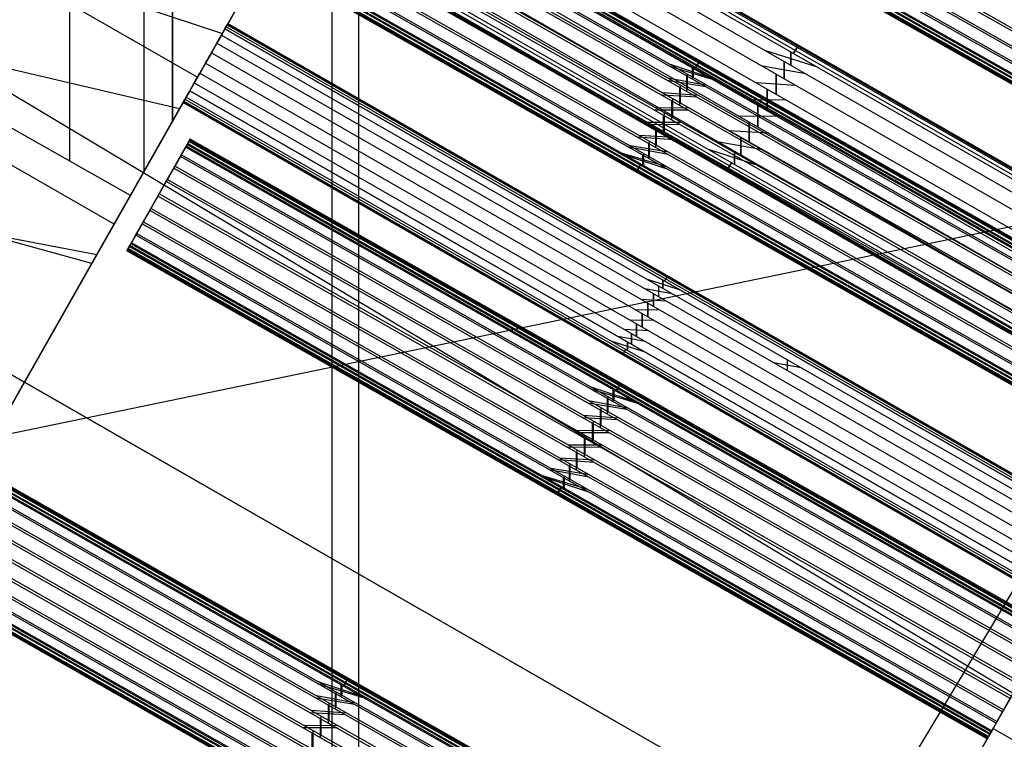
# Model space of a CAD drawing. Units: metres. Extents: x -1569 to 3079, y -2696 to 3276.
# Drawn here: x -482 to -473, y -1982 to -1976 of the extents above; entities that cross this region are included whole.
import ezdxf

# ---------------------------------------------------------------- set-up
doc = ezdxf.new("R2010")
doc.units = ezdxf.units.M
doc.header["$MEASUREMENT"] = 0
doc.layers.add('buildings', color=7, linetype='Continuous', true_color=0x22ffbf)
doc.layers.add('topography', color=254, linetype='Continuous', true_color=0xbebebe)
doc.layers.get('topography').off()

# ---------------------------------------------------------------- blocks, each defined once
blk = doc.blocks.new('Tower')
at = {"layer": 'buildings'}
for p, q in [((17.3068, 24.4871, 97.8215), (2.6193, -1.4021, 97.8215)), ((17.3068, 24.4871, 97.8215), (2.6193, -1.4021, 97.8215)), ((17.3068, 24.4871, 97.8215), (2.6193, -1.4021, 97.8215)), ((2.6193, -1.4021, 98.019), (17.302, 24.4787, 98.019)), ((2.6193, -1.4021, 98.2164), (17.0453, 24.0262, 98.2164)), ((13.7349, -5.2944), (13.7349, 23.9331)), ((10.9303, 13.2474, 100.0063), (16.1904, 22.5192, 100.0063)), ((10.9303, 13.2474, 104.1784), (15.8997, 22.0069, 102.2482)), ((12.2797, 15.626, 103.6542), (12.2797, 21.5139, 102.6755)), ((12.2835, 15.6328, 100.0063), (12.2835, 21.5205, 100.0063)), ((10.9303, 13.2474, 106.6843), (15.4333, 21.1847, 108.3483)), ((12.0172, 21.0565, 108.018), (12.0172, 15.1633, 107.086)), ((25.3359, 19.9321, 97.8215), (18.9368, 8.6526, 97.8215)), ((18.9368, 8.6526, 97.8215), (25.3359, 19.9321, 97.8215)), ((18.9368, 8.6526, 97.8215), (25.3359, 19.9321, 97.8215)), ((14.4942, 19.5295, 116.4295), (22.5233, 14.9744, 116.4295)), ((14.5053, 19.549, 117.5579), (22.5344, 14.9939, 117.5579)), ((22.4544, 14.8529, 116.4907), (14.4253, 19.4079, 116.4907)), ((14.4352, 19.4254, 117.5023), (22.4643, 14.8704, 117.5023)), ((14.3665, 19.3043, 116.5859), (22.3956, 14.7493, 116.5859)), ((22.4037, 14.7636, 117.4119), (14.3746, 19.3186, 117.4119)), ((14.3091, 19.2031, 120.7123), (11.8184, 14.8128, 120.7123)), ((22.3373, 14.6465, 116.7797), (14.3082, 19.2015, 116.7797)), ((22.3416, 14.6542, 117.2229), (14.3125, 19.2092, 117.2229)), ((22.351, 14.6706, 116.7087), (14.3219, 19.2257, 116.7087)), ((22.3567, 14.6807, 117.2928), (14.3276, 19.2358, 117.2928)), ((14.2861, 19.1627, 117.0023), (22.3152, 14.6076, 117.0023)), ((22.3194, 14.615, 116.9265), (14.2903, 19.17, 116.9265)), ((22.3209, 14.6176, 117.0777), (14.2918, 19.1726, 117.0777)), ((14.2945, 19.1774, 116.8507), (22.3235, 14.6223, 116.8507)), ((14.2974, 19.1826, 117.1531), (22.3265, 14.6276, 117.1531)), ((21.6789, 13.4861, 120.9841), (12.4102, 18.7444, 120.9841)), ((12.4195, 18.7609, 120.4699), (21.6883, 13.5026, 120.4699)), ((12.4239, 18.7686, 120.9131), (21.6926, 13.5102, 120.9131)), ((21.7034, 13.5292, 120.5397), (12.4346, 18.7875, 120.5397)), ((21.7063, 13.5344, 120.8421), (12.4376, 18.7927, 120.8421)), ((12.4403, 18.7975, 120.6151), (21.709, 13.5391, 120.6151)), ((12.4418, 18.8001, 120.7663), (21.7105, 13.5417, 120.7663)), ((21.7147, 13.5491, 120.6905), (12.4459, 18.8074, 120.6905)), ((21.6343, 13.4074, 121.1069), (12.3656, 18.6658, 121.1069)), ((21.6732, 13.476, 120.4), (12.4045, 18.7343, 120.4)), ((21.6262, 13.3932, 120.2809), (12.3575, 18.6515, 120.2809)), ((21.9557, 13.9739, 105.7275), (13.9492, 18.5687, 105.7275)), ((21.9557, 13.9739, 105.2263), (13.9492, 18.5687, 105.2263)), ((13.9654, 18.5974, 105.6479), (21.972, 14.0026, 105.6479)), ((13.9654, 18.5974, 105.3059), (21.972, 14.0026, 105.3059)), ((21.9775, 14.0124, 105.5624), (13.971, 18.6072, 105.5624)), ((21.9775, 14.0124, 105.3914), (13.971, 18.6072, 105.3914)), ((21.9831, 14.0222, 105.4769), (13.9766, 18.617, 105.4769)), ((13.9776, -0.0889, 97.8215), (13.9776, 18.6188, 97.8215)), ((11.341, 18.5102, 124.735), (11.341, 15.2623, 128.5568)), ((21.5656, 13.2863, 120.1905), (12.2969, 18.5447, 120.1905)), ((21.5755, 13.3038, 121.2022), (12.3068, 18.5622, 121.2022)), ((13.9329, 18.54, 105.8072), (21.9394, 13.9452, 105.8072)), ((13.9329, 18.54, 105.1466), (21.9394, 13.9452, 105.1466)), ((21.4955, 13.1628, 120.1349), (12.2268, 18.4211, 120.1349)), ((12.2379, 18.4407, 121.2633), (21.5066, 13.1823, 121.2633)), ((13.8811, 18.4487, 105.944), (21.8876, 13.8539, 105.944)), ((13.8811, 18.4487, 105.0098), (21.8876, 13.8539, 105.0098)), ((21.4322, 13.0512, 121.2862), (12.1635, 18.3095, 121.2862)), ((13.8136, 18.3297, 106.049), (21.8201, 13.7349, 106.049)), ((13.8136, 18.3297, 104.9048), (21.8201, 13.7349, 104.9048)), ((21.4207, 13.031, 120.118), (12.152, 18.2893, 120.118)), ((21.3463, 12.8998, 120.141), (12.0776, 18.1582, 120.141)), ((21.3574, 12.9193, 121.2693), (12.0887, 18.1777, 121.2693)), ((13.735, 18.1911, 106.115), (21.7415, 13.5963, 106.115)), ((13.735, 18.1911, 104.8388), (21.7415, 13.5963, 104.8388)), ((21.2774, 12.7783, 120.2021), (12.0087, 18.0366, 120.2021)), ((21.2873, 12.7958, 121.2138), (12.0186, 18.0541, 121.2138)), ((13.6506, 18.0424, 106.1375), (21.6571, 13.4476, 106.1375)), ((13.6506, 18.0424, 104.8163), (21.6571, 13.4476, 104.8163)), ((21.2267, 12.689, 121.1234), (11.958, 17.9473, 121.1234)), ((21.174, 12.5961, 120.4201), (11.9053, 17.8544, 120.4201)), ((21.1797, 12.6062, 121.0042), (11.911, 17.8645, 121.0042)), ((21.2186, 12.6747, 120.2973), (11.9499, 17.933, 120.2973)), ((13.5662, 17.8937, 106.115), (21.5727, 13.2989, 106.115)), ((13.5662, 17.8937, 104.8388), (21.5727, 13.2989, 104.8388)), ((24.1969, 17.9244, 100.0063), (18.9368, 8.6526, 100.0063)), ((18.9368, 8.6526, 104.1784), (24.1892, 17.9109, 102.1382)), ((21.1383, 12.533, 120.7137), (11.8695, 17.7914, 120.7137)), ((21.1424, 12.5404, 120.638), (11.8737, 17.7987, 120.638)), ((21.1439, 12.543, 120.7891), (11.8752, 17.8013, 120.7891)), ((21.1466, 12.5477, 120.5622), (11.8778, 17.8061, 120.5622)), ((21.1496, 12.553, 120.8645), (11.8808, 17.8113, 120.8645)), ((21.1603, 12.5719, 120.4912), (11.8916, 17.8302, 120.4912)), ((21.1646, 12.5796, 120.9344), (11.8959, 17.8379, 120.9344)), ((13.4876, 17.7551, 106.049), (21.4941, 13.1603, 106.049)), ((13.4876, 17.7551, 104.9048), (21.4941, 13.1603, 104.9048)), ((13.4201, 17.6361, 105.944), (21.4266, 13.0413, 105.944)), ((13.4201, 17.6361, 105.0098), (21.4266, 13.0413, 105.0098)), ((24.0121, 17.5987, 105.2848), (18.9368, 8.6526, 105.2848)), ((12.7584, 16.4698, 105.2982), (13.3373, 17.4902, 105.2982)), ((13.352, 17.5161, 105.7275), (21.3585, 12.9213, 105.7275)), ((13.352, 17.5161, 105.2263), (21.3585, 12.9213, 105.2263)), ((13.3683, 17.5448, 105.8072), (21.3748, 12.95, 105.8072)), ((13.3683, 17.5448, 105.1466), (21.3748, 12.95, 105.1466)), ((9.9677, 17.4851, 119.3783), (12.5075, 16.0276, 119.3783)), ((13.289, 17.4051, 124.735), (11.8951, 14.948, 128.5568)), ((13.3246, 17.4679, 105.4769), (21.3311, 12.873, 105.4769)), ((13.3302, 17.4776, 105.5624), (21.3367, 12.8828, 105.5624)), ((13.3302, 17.4776, 105.3914), (21.3367, 12.8828, 105.3914)), ((13.3357, 17.4874, 105.6479), (21.3422, 12.8926, 105.6479)), ((13.3357, 17.4874, 105.3059), (21.3422, 12.8926, 105.3059)), ((9.9525, 17.3422, 127.0363), (12.7336, 16.4261, 126.2577)), ((13.2077, 17.2617, 117.7871), (12.5075, 16.0276, 119.3783)), ((13.2077, 17.2617, 117.7871), (12.5075, 16.0276, 119.3783)), ((12.5075, 16.0276, 119.3783), (13.2077, 17.2617, 117.7871)), ((23.6642, 16.9855, 108.4313), (18.9368, 8.6526, 106.6843)), ((11.6336, 14.4871, 128.9517), (13.0275, 16.9442, 125.1299)), ((12.2235, 15.5269, 119.7732), (12.9236, 16.7611, 118.182)), ((12.757, 16.4674, 105.2915), (12.7774, 16.5033, 105.3913)), ((12.7774, 16.5033, 105.6057), (12.757, 16.4674, 105.7055)), ((12.7774, 16.5033, 105.3913), (12.7844, 16.5156, 105.4985)), ((12.7844, 16.5156, 105.4985), (12.7774, 16.5033, 105.6057)), ((12.7774, 16.5033, 105.3913), (20.7839, 11.9085, 105.3913)), ((12.7774, 16.5033, 105.6057), (20.7839, 11.9085, 105.6057)), ((20.7874, 11.9146, 105.4449), (12.7809, 16.5095, 105.4449)), ((20.7874, 11.9146, 105.5521), (12.7809, 16.5095, 105.5521)), ((12.7844, 16.5156, 105.4985), (20.7909, 11.9208, 105.4985)), ((12.3436, 15.7387, 119.6955), (9.3647, 16.4345, 120.5354)), ((12.757, 16.4674, 105.7055), (12.7246, 16.4101, 105.7913)), ((12.7246, 16.4101, 105.2057), (12.757, 16.4674, 105.2915)), ((20.7635, 11.8725, 105.7055), (12.757, 16.4674, 105.7055)), ((12.757, 16.4674, 105.2915), (20.7635, 11.8725, 105.2915)), ((20.7737, 11.8905, 105.3414), (12.7672, 16.4853, 105.3414)), ((11.8951, 14.948, 128.5568), (9.393, 16.3674, 128.5568)), ((12.6822, 16.3355, 105.8571), (12.633, 16.2487, 105.8984)), ((12.633, 16.2487, 105.0986), (12.6822, 16.3355, 105.1399)), ((12.7246, 16.4101, 105.7913), (12.6822, 16.3355, 105.8571)), ((12.6822, 16.3355, 105.1399), (12.7246, 16.4101, 105.2057)), ((12.6822, 16.3355, 105.8571), (20.6887, 11.7407, 105.8571)), ((12.6822, 16.3355, 105.1399), (20.6887, 11.7407, 105.1399)), ((12.7246, 16.4101, 105.7913), (20.7311, 11.8153, 105.7913)), ((12.7246, 16.4101, 105.2057), (20.7311, 11.8153, 105.2057)), ((12.633, 16.2487, 105.8984), (12.5801, 16.1555, 105.9125)), ((12.5801, 16.1555, 105.0844), (12.633, 16.2487, 105.0986)), ((12.633, 16.2487, 105.8984), (20.6395, 11.6539, 105.8984)), ((12.633, 16.2487, 105.0986), (20.6395, 11.6539, 105.0986)), ((17.6701, 16.2743, 105.944), (18.1504, 16.1196, 105.8072)), ((17.6701, 16.2743, 105.0098), (18.1504, 16.1196, 105.1466)), ((17.9102, 16.1364, 105.944), (17.9102, 16.2575, 105.8072)), ((17.9102, 16.2575, 105.1466), (17.9102, 16.1364, 105.0098)), ((17.936, 16.2427, 105.8072), (17.9688, 16.2999, 105.6479)), ((17.9688, 16.2999, 105.3059), (17.936, 16.2427, 105.1466)), ((17.9687, 16.3, 105.6479), (17.9799, 16.3196, 105.4769)), ((17.9799, 16.3196, 105.4769), (17.9687, 16.3, 105.3059)), ((11.7468, 14.6866, 120.8509), (9.2003, 16.148, 120.8509)), ((12.6199, 16.2257, 126.5694), (12.5025, 16.0187, 126.5694)), ((12.5801, 16.1555, 105.9125), (12.5272, 16.0623, 105.8984)), ((12.5272, 16.0623, 105.0986), (12.5801, 16.1555, 105.0844)), ((12.5801, 16.1555, 105.9125), (20.5866, 11.5606, 105.9125)), ((12.5801, 16.1555, 105.0844), (20.5866, 11.5606, 105.0844)), ((16.8028, 16.1485, 121.1069), (17.2417, 16.0034, 120.9841)), ((17.069, 16.1583, 120.5397), (17.0388, 16.1052, 120.4)), ((17.0446, 16.1153, 120.9841), (17.072, 16.1636, 120.8421)), ((17.0803, 16.1783, 120.6905), (17.069, 16.1583, 120.5397)), ((17.072, 16.1636, 120.8421), (17.0803, 16.1783, 120.6905)), ((17.8506, 16.1707, 105.944), (17.8506, 16.0129, 106.049)), ((17.8506, 16.0129, 104.9048), (17.8506, 16.1707, 105.0098)), ((12.5272, 16.0623, 105.8984), (12.4779, 15.9754, 105.8571)), ((12.4779, 15.9754, 105.1399), (12.5272, 16.0623, 105.0986)), ((12.5272, 16.0623, 105.8984), (20.5337, 11.4674, 105.8984)), ((12.5272, 16.0623, 105.0986), (20.5337, 11.4674, 105.0986)), ((16.8046, 16.1285, 120.2809), (17.2261, 15.9989, 120.4)), ((17.0153, 16.009, 120.2809), (17.0153, 16.1185, 120.4)), ((17.0223, 16.1279, 120.9841), (17.0223, 16.024, 121.1069)), ((18.0489, 16.0569, 105.944), (17.6523, 16.1267, 106.049)), ((18.0489, 16.0569, 105.0098), (17.6523, 16.1267, 104.9048)), ((17.7775, 16.0549, 106.049), (17.7775, 15.8712, 106.115)), ((17.7775, 15.8712, 104.8388), (17.7775, 16.0549, 104.9048)), ((12.5075, 16.0276, 119.3783), (11.7468, 14.6866, 120.8509)), ((12.5075, 16.0276, 119.3783), (11.7468, 14.6866, 120.8509)), ((11.7468, 14.6866, 120.8509), (12.5075, 16.0276, 119.3783)), ((12.4779, 15.9754, 105.8571), (12.4356, 15.9008, 105.7913)), ((12.4356, 15.9008, 105.2057), (12.4779, 15.9754, 105.1399)), ((12.4779, 15.9754, 105.8571), (20.4844, 11.3806, 105.8571)), ((12.4779, 15.9754, 105.1399), (20.4844, 11.3806, 105.1399)), ((17.137, 15.94, 120.2809), (16.7861, 15.9979, 120.1905)), ((17.1496, 15.9517, 121.1069), (16.7915, 16.0179, 121.2022)), ((16.9615, 16.0395, 120.2809), (16.9615, 15.8983, 120.1905)), ((16.9706, 15.9163, 121.2022), (16.9706, 16.0533, 121.1069)), ((17.9582, 15.9512, 106.049), (17.5968, 15.9749, 106.115)), ((17.9582, 15.9512, 104.9048), (17.5968, 15.9749, 104.8388)), ((12.4356, 15.9008, 105.7913), (12.4031, 15.8436, 105.7055)), ((12.4031, 15.8436, 105.2915), (12.4356, 15.9008, 105.2057)), ((12.4347, 15.8993, 126.7551), (12.4347, 15.8993, 127.0771)), ((12.4356, 15.9008, 105.7913), (20.4421, 11.306, 105.7913)), ((20.4421, 11.306, 105.2057), (12.4356, 15.9008, 105.2057)), ((17.0688, 15.8606, 121.2022), (16.7446, 15.8839, 121.2633)), ((16.8962, 15.9354, 120.1905), (16.8962, 15.7721, 120.1349)), ((16.9067, 15.7919, 121.2633), (16.9067, 15.9526, 121.2022)), ((17.696, 15.9179, 106.115), (17.696, 15.7208, 106.1375)), ((17.696, 15.7208, 104.8163), (17.696, 15.9179, 104.8388)), ((10.9303, 13.2474, 105.2982), (12.4018, 15.8411, 105.2982)), ((12.3827, 15.8076, 105.6057), (12.3758, 15.7953, 105.4985)), ((12.3758, 15.7953, 105.4985), (12.3827, 15.8076, 105.3913)), ((12.3758, 15.7953, 105.4985), (20.3823, 11.2005, 105.4985)), ((12.3793, 15.8015, 105.5521), (20.3858, 11.2066, 105.5521)), ((12.3793, 15.8015, 105.4449), (20.3858, 11.2066, 105.4449)), ((12.4031, 15.8436, 105.7055), (12.3827, 15.8076, 105.6057)), ((12.3827, 15.8076, 105.3913), (12.4031, 15.8436, 105.2915)), ((12.3827, 15.8076, 105.6057), (20.3892, 11.2128, 105.6057)), ((12.3827, 15.8076, 105.3913), (20.3892, 11.2128, 105.3913)), ((12.3929, 15.8256, 105.6556), (20.3994, 11.2308, 105.6556)), ((12.3929, 15.8256, 105.3414), (20.3994, 11.2308, 105.3414)), ((12.4031, 15.8436, 105.7055), (20.4097, 11.2488, 105.7055)), ((12.4031, 15.8436, 105.2915), (20.4097, 11.2488, 105.2915)), ((17.0568, 15.8443, 120.1905), (16.7356, 15.8632, 120.1349)), ((16.8238, 15.8132, 120.1349), (16.8238, 15.6389, 120.118)), ((16.835, 15.6592, 121.2862), (16.835, 15.8326, 121.2633)), ((17.87, 15.8181, 106.115), (17.522, 15.8207, 106.1375)), ((17.87, 15.8181, 104.8388), (17.522, 15.8207, 104.8163)), ((16.9788, 15.7252, 120.1349), (16.6687, 15.7269, 120.118)), ((16.9905, 15.7444, 121.2633), (16.6796, 15.7474, 121.2862)), ((16.7604, 15.5273, 121.2693), (16.7604, 15.7016, 121.2862)), ((17.6117, 15.7692, 106.1375), (17.6117, 15.5721, 106.115)), ((17.6117, 15.5721, 104.8388), (17.6117, 15.7692, 104.8163)), ((16.9155, 15.6136, 121.2862), (16.6054, 15.6152, 121.2693)), ((16.7492, 15.6812, 120.118), (16.7492, 15.5079, 120.141)), ((17.7856, 15.6694, 106.1375), (17.4377, 15.6719, 106.115)), ((17.7856, 15.6694, 104.8163), (17.4377, 15.6719, 104.8388)), ((17.5302, 15.6189, 106.115), (17.5302, 15.4352, 106.049)), ((17.5302, 15.4352, 104.9048), (17.5302, 15.6189, 104.8388)), ((11.4627, 14.1859, 121.2458), (12.2235, 15.5269, 119.7732)), ((16.9046, 15.5931, 120.118), (16.5937, 15.5961, 120.141)), ((16.6775, 15.5486, 120.141), (16.6775, 15.3879, 120.2021)), ((16.688, 15.4051, 121.2138), (16.688, 15.5684, 121.2693)), ((17.7109, 15.5152, 106.115), (17.3495, 15.5389, 106.049)), ((17.7109, 15.5152, 104.8388), (17.3495, 15.5389, 104.9048)), ((12.4391, 15.4601, 124.7068), (11.864, 14.4463, 124.7068)), ((12.4285, 15.4413, 124.5445), (12.3983, 15.3882, 124.4047)), ((12.404, 15.3983, 124.9888), (12.4314, 15.4466, 124.8468)), ((12.4398, 15.4613, 124.6952), (12.4285, 15.4413, 124.5445)), ((20.2658, 10.9951, 124.5445), (12.4285, 15.4413, 124.5445)), ((12.4314, 15.4466, 124.8468), (12.4398, 15.4613, 124.6952)), ((20.2687, 11.0003, 124.8468), (12.4314, 15.4466, 124.8468)), ((12.4341, 15.4513, 124.6198), (20.2714, 11.0051, 124.6198)), ((12.4356, 15.4539, 124.771), (20.2729, 11.0077, 124.771)), ((20.2771, 11.015, 124.6952), (12.4398, 15.4613, 124.6952)), ((16.8396, 15.4566, 120.141), (16.5154, 15.4799, 120.2021)), ((16.8486, 15.4773, 121.2693), (16.5274, 15.4962, 121.2138)), ((16.6227, 15.301, 121.1234), (16.6227, 15.4422, 121.2138)), ((17.6554, 15.3633, 106.049), (17.2588, 15.4332, 105.944)), ((17.6554, 15.3633, 104.9048), (17.2588, 15.4332, 105.0098)), ((17.4571, 15.4771, 106.049), (17.4571, 15.3194, 105.944)), ((17.4571, 15.3194, 105.0098), (17.4571, 15.4771, 104.9048)), ((12.3983, 15.3882, 124.4047), (12.3513, 15.3053, 124.2856)), ((12.3594, 15.3196, 125.1116), (12.404, 15.3983, 124.9888)), ((20.2356, 10.9419, 124.4047), (12.3983, 15.3882, 124.4047)), ((20.2413, 10.952, 124.9888), (12.404, 15.3983, 124.9888)), ((12.4134, 15.4148, 124.4746), (20.2507, 10.9685, 124.4746)), ((12.4177, 15.4224, 124.9178), (20.255, 10.9762, 124.9178)), ((16.3424, 15.3371, 120.4201), (16.7814, 15.192, 120.2973)), ((16.3581, 15.3415, 121.0042), (16.7796, 15.2119, 121.1234)), ((16.7927, 15.3226, 120.2021), (16.4346, 15.3888, 120.2973)), ((16.7981, 15.3426, 121.2138), (16.4472, 15.4005, 121.1234)), ((16.6136, 15.4242, 120.2021), (16.6136, 15.2872, 120.2973)), ((17.1573, 15.3704, 105.8072), (17.6376, 15.2158, 105.944)), ((17.1573, 15.3704, 105.1466), (17.6376, 15.2158, 105.0098)), ((17.3975, 15.2326, 105.8072), (17.3975, 15.3536, 105.944)), ((17.3975, 15.3536, 105.0098), (17.3975, 15.2326, 105.1466)), ((12.3513, 15.3053, 124.2856), (12.2907, 15.1985, 124.1952)), ((12.3006, 15.216, 125.2069), (12.3594, 15.3196, 125.1116)), ((20.1886, 10.8591, 124.2856), (12.3513, 15.3053, 124.2856)), ((20.1967, 10.8734, 125.1116), (12.3594, 15.3196, 125.1116)), ((16.5619, 15.2126, 120.4201), (16.5619, 15.3165, 120.2973)), ((16.5689, 15.3315, 121.1234), (16.5689, 15.222, 121.0042)), ((17.3717, 15.2473, 105.8072), (17.3388, 15.1901, 105.6479)), ((17.3388, 15.1901, 105.3059), (17.3717, 15.2473, 105.1466)), ((10.6462, 12.7467, 117.5252), (22.6725, 15.2374, 116.4235)), ((12.2907, 15.1985, 124.1952), (12.2206, 15.075, 124.1397)), ((12.2317, 15.0945, 125.268), (12.3006, 15.216, 125.2069)), ((12.2907, 15.1985, 124.1952), (20.128, 10.7523, 124.1952)), ((20.1379, 10.7698, 125.2069), (12.3006, 15.216, 125.2069)), ((16.5152, 15.1821, 120.8645), (16.5039, 15.1622, 120.7137)), ((16.5039, 15.1622, 120.7137), (16.5122, 15.1769, 120.5622)), ((16.5122, 15.1769, 120.5622), (16.5396, 15.2252, 120.4201)), ((16.5454, 15.2353, 121.0042), (16.5152, 15.1821, 120.8645)), ((17.339, 15.19, 105.6479), (17.3278, 15.1705, 105.4769)), ((17.3278, 15.1705, 105.4769), (17.339, 15.19, 105.3059)), ((11.5442, 14.3296, 129.3442), (8.6734, 15.1134, 130.158)), ((12.2206, 15.075, 124.1397), (12.1458, 14.9431, 124.1228)), ((12.1573, 14.9634, 125.2909), (12.2317, 15.0945, 125.268)), ((20.0579, 10.6287, 124.1397), (12.2206, 15.075, 124.1397)), ((20.069, 10.6483, 125.268), (12.2317, 15.0945, 125.268)), ((11.5885, 14.4076, 121.1115), (8.5352, 14.9891, 121.9366)), ((11.8951, 14.948, 128.5568), (10.8317, 13.0736, 130.9434)), ((12.1458, 14.9431, 124.1228), (12.0714, 14.812, 124.1457)), ((12.0825, 14.8315, 125.274), (12.1573, 14.9634, 125.2909)), ((19.9831, 10.4969, 124.1228), (12.1458, 14.9431, 124.1228)), ((12.1516, 14.9532, 124.1241), (12.1516, 14.9532, 125.2896)), ((19.9946, 10.5171, 125.2909), (12.1573, 14.9634, 125.2909)), ((12.0714, 14.812, 124.1457), (12.0025, 14.6905, 124.2068)), ((12.0124, 14.708, 125.2185), (12.0825, 14.8315, 125.274)), ((19.9087, 10.3658, 124.1457), (12.0714, 14.812, 124.1457)), ((19.9198, 10.3853, 125.274), (12.0825, 14.8315, 125.274)), ((8.3767, 14.7129, 100.0063), (10.9303, 13.2474, 100.0063)), ((10.9303, 13.2474, 122.1954), (8.3767, 14.7129, 122.1954)), ((18.9368, 8.6526, 111.1009), (8.3767, 14.7129, 111.1009)), ((8.3767, 14.7129, 106.6843), (10.9303, 13.2474, 106.6843)), ((10.9303, 13.2474, 104.1784), (8.3767, 14.7129, 104.1784)), ((11.7468, 14.6866, 120.8509), (10.9303, 13.2474, 122.1954)), ((11.7468, 14.6866, 120.8509), (10.9303, 13.2474, 122.1954)), ((10.9303, 13.2474, 122.1954), (11.7468, 14.6866, 120.8509)), ((12.0025, 14.6905, 124.2068), (11.9437, 14.5869, 124.302)), ((11.9518, 14.6012, 125.1281), (12.0124, 14.708, 125.2185)), ((19.8398, 10.2443, 124.2068), (12.0025, 14.6905, 124.2068)), ((19.8497, 10.2617, 125.2185), (12.0124, 14.708, 125.2185)), ((11.9437, 14.5869, 124.302), (11.8991, 14.5082, 124.4249)), ((11.9048, 14.5183, 125.0089), (11.9518, 14.6012, 125.1281)), ((19.781, 10.1406, 124.302), (11.9437, 14.5869, 124.302)), ((19.7891, 10.1549, 125.1281), (11.9518, 14.6012, 125.1281)), ((10.8339, 13.0775, 130.7465), (11.6336, 14.4871, 128.9517)), ((11.8634, 14.4452, 124.7185), (11.8747, 14.4651, 124.8692)), ((11.8717, 14.4599, 124.5669), (11.8634, 14.4452, 124.7185)), ((19.7006, 9.999, 124.7185), (11.8634, 14.4452, 124.7185)), ((19.7048, 10.0063, 124.6427), (11.8675, 14.4526, 124.6427)), ((19.7063, 10.009, 124.7938), (11.869, 14.4552, 124.7938)), ((11.8991, 14.5082, 124.4249), (11.8717, 14.4599, 124.5669)), ((19.709, 10.0137, 124.5669), (11.8717, 14.4599, 124.5669)), ((11.8747, 14.4651, 124.8692), (11.9048, 14.5183, 125.0089)), ((19.7119, 10.0189, 124.8692), (11.8747, 14.4651, 124.8692)), ((19.7227, 10.0378, 124.4959), (11.8854, 14.4841, 124.4959)), ((19.727, 10.0455, 124.9391), (11.8898, 14.4917, 124.9391)), ((19.7364, 10.062, 124.4249), (11.8991, 14.5082, 124.4249)), ((19.7421, 10.0721, 125.0089), (11.9048, 14.5183, 125.0089)), ((10.9303, 13.2474, 122.1225), (11.4627, 14.1859, 121.2458)), ((16.5935, 14.1898, 105.7913), (16.8946, 14.0929, 105.7055)), ((16.5935, 14.1898, 105.2057), (16.8946, 14.0929, 105.2915)), ((16.744, 14.1034, 105.7913), (16.744, 14.1793, 105.7055)), ((16.744, 14.1793, 105.2915), (16.744, 14.1034, 105.2057)), ((16.7808, 14.2059, 105.3913), (16.7602, 14.17, 105.2915)), ((16.7877, 14.2182, 105.4985), (16.7807, 14.2059, 105.3913)), ((16.7807, 14.2059, 105.6057), (16.7877, 14.2182, 105.4985)), ((16.8309, 14.0535, 105.7913), (16.5824, 14.0973, 105.8571)), ((16.7067, 14.1249, 105.7913), (16.7067, 14.026, 105.8571)), ((16.7741, 13.9873, 105.8571), (16.5476, 14.0021, 105.8984)), ((16.7741, 13.9873, 105.1399), (16.5476, 14.0021, 105.0986)), ((16.6609, 14.0523, 105.8571), (16.6609, 13.9371, 105.8984)), ((16.6609, 13.9371, 105.0986), (16.6609, 14.0523, 105.1399)), ((16.7188, 13.9039, 105.8984), (16.5007, 13.9055, 105.9125)), ((16.7188, 13.9039, 105.0986), (16.5007, 13.9055, 105.0844)), ((16.6098, 13.9664, 105.8984), (16.6098, 13.8429, 105.9125)), ((16.6098, 13.8429, 105.0844), (16.6098, 13.9664, 105.0986)), ((16.666, 13.8107, 105.9125), (16.4478, 13.8123, 105.8984)), ((16.666, 13.8107, 105.0844), (16.4478, 13.8123, 105.0986)), ((16.5569, 13.8732, 105.9125), (16.5569, 13.7497, 105.8984)), ((16.5569, 13.7497, 105.0986), (16.5569, 13.8732, 105.0844)), ((16.6191, 13.714, 105.8984), (16.3926, 13.7289, 105.8571)), ((16.6191, 13.714, 105.0986), (16.3926, 13.7289, 105.1399)), ((16.5058, 13.779, 105.8984), (16.5058, 13.6639, 105.8571)), ((16.5058, 13.6639, 105.1399), (16.5058, 13.779, 105.0986)), ((16.5843, 13.6188, 105.8571), (16.3357, 13.6626, 105.7913)), ((16.5843, 13.6188, 105.1399), (16.3357, 13.6626, 105.2057)), ((16.46, 13.6901, 105.8571), (16.46, 13.5913, 105.7913)), ((16.46, 13.5913, 105.2057), (16.46, 13.6901, 105.1399)), ((16.2721, 13.6233, 105.7055), (16.5732, 13.5263, 105.7913)), ((16.2721, 13.6233, 105.2915), (16.5732, 13.5263, 105.2057)), ((16.4065, 13.5461, 105.7055), (16.3859, 13.5102, 105.6057)), ((16.3859, 13.5102, 105.3913), (16.4065, 13.5461, 105.2915)), ((16.4226, 13.5369, 105.7055), (16.4226, 13.6127, 105.7913)), ((16.4226, 13.6127, 105.2057), (16.4226, 13.5369, 105.2915)), ((16.386, 13.5102, 105.6057), (16.379, 13.4979, 105.4985)), ((16.379, 13.4979, 105.4985), (16.386, 13.5102, 105.3913)), ((18.0051, 13.3797, 105.2057), (17.7565, 13.4235, 105.1399)), ((17.881, 13.3521, 105.1399), (17.881, 13.4509, 105.2057)), ((2.6193, -1.4021, 117.1303), (10.9294, 13.2459, 122.1986)), ((8.1805, 8.4004, 127.2324), (10.9294, 13.2459, 122.1986)), ((10.9303, 13.2474, 117.1303), (10.6462, 12.7467, 117.1303)), ((10.9303, 13.2474, 100.4012), (10.6462, 12.7467, 100.4012)), ((10.9303, 13.2474, 122.1225), (10.9294, 13.2459, 122.1986)), ((10.9294, 13.2459, 122.1986), (10.9303, 13.2474, 122.1954)), ((10.9303, 13.2474, 122.1606), (10.9299, 13.2467, 122.1606)), ((10.9299, 13.2467, 122.1606), (10.9299, 13.2467, 122.197)), ((10.9303, 13.2474, 122.1954), (10.9303, 13.2474, 122.1225)), ((18.9368, 8.6526, 100.0063), (10.9303, 13.2474, 100.0063)), ((10.9303, 13.2474, 122.1954), (16.245, 10.1974, 122.1954)), ((10.9303, 13.2474, 100.0063), (10.9303, 13.2474, 100.4012)), ((10.9303, 13.2474, 106.6843), (10.9303, 13.2474, 104.1784)), ((16.0809, 13.2084, 125.1116), (16.5199, 13.0633, 124.9888)), ((16.0827, 13.1884, 124.2856), (16.5042, 13.0588, 124.4047)), ((16.3004, 13.1878, 124.9888), (16.3004, 13.0838, 125.1116)), ((16.3471, 13.2182, 124.5445), (16.3169, 13.165, 124.4047)), ((16.3227, 13.1751, 124.9888), (16.3501, 13.2235, 124.8468)), ((16.3584, 13.2382, 124.6952), (16.3471, 13.2182, 124.5445)), ((16.3501, 13.2235, 124.8468), (16.3584, 13.2382, 124.6952)), ((18.4784, 7.8446, 128.0534), (9.1983, 13.1094, 128.0534)), ((18.4841, 7.8547, 128.6375), (9.2041, 13.1195, 128.6375)), ((9.2134, 13.136, 128.1233), (18.4935, 7.8712, 128.1233)), ((9.2178, 13.1436, 128.5665), (18.4978, 7.8789, 128.5665)), ((18.5086, 7.8978, 128.1932), (9.2285, 13.1626, 128.1932)), ((18.5115, 7.903, 128.4955), (9.2315, 13.1678, 128.4955)), ((9.2342, 13.1725, 128.2685), (18.5142, 7.9077, 128.2685)), ((9.2356, 13.1751, 128.4197), (18.5157, 7.9104, 128.4197)), ((18.5199, 7.9177, 128.3439), (9.2398, 13.1825, 128.3439)), ((16.2397, 13.0994, 124.2856), (16.2397, 12.9582, 124.1952)), ((16.2487, 12.9762, 125.2069), (16.2487, 13.1132, 125.1116)), ((16.2934, 13.0689, 124.2856), (16.2934, 13.1784, 124.4047)), ((18.4314, 7.7618, 127.9343), (9.1513, 13.0265, 127.9343)), ((18.4395, 7.7761, 128.7603), (9.1594, 13.0408, 128.7603)), ((16.4151, 12.9999, 124.2856), (16.0642, 13.0578, 124.1952)), ((16.4277, 13.0116, 125.1116), (16.0696, 13.0778, 125.2069)), ((16.1848, 12.8518, 125.268), (16.1848, 13.0124, 125.2069)), ((18.3708, 7.655, 127.8439), (9.0907, 12.9197, 127.8439)), ((18.3807, 7.6724, 128.8556), (9.1007, 12.9372, 128.8556)), ((16.3349, 12.9042, 124.1952), (16.0137, 12.9231, 124.1397)), ((16.3469, 12.9205, 125.2069), (16.0227, 12.9438, 125.268)), ((16.1743, 12.9953, 124.1952), (16.1743, 12.832, 124.1397)), ((16.1019, 12.8731, 124.1397), (16.1019, 12.6988, 124.1228)), ((16.1131, 12.7191, 125.2909), (16.1131, 12.8925, 125.268)), ((9.0207, 12.7962, 127.7884), (18.3007, 7.5314, 127.7884)), ((18.3118, 7.5509, 128.9167), (9.0317, 12.8157, 128.9167)), ((16.2569, 12.7851, 124.1397), (15.9468, 12.7868, 124.1228)), ((16.2686, 12.8043, 125.268), (15.9577, 12.8073, 125.2909)), ((16.0273, 12.7411, 124.1228), (16.0273, 12.5678, 124.1457)), ((16.0385, 12.5872, 125.274), (16.0385, 12.7614, 125.2909)), ((18.2259, 7.3996, 127.7715), (8.9459, 12.6644, 127.7715)), ((18.2374, 7.4198, 128.9396), (8.9573, 12.6846, 128.9396)), ((16.1827, 12.6529, 124.1228), (15.8718, 12.656, 124.1457)), ((16.1936, 12.6735, 125.2909), (15.8835, 12.6751, 125.274)), ((16.1267, 12.5372, 125.274), (15.8055, 12.5561, 125.2185)), ((15.9556, 12.6084, 124.1457), (15.9556, 12.4478, 124.2068)), ((15.9661, 12.465, 125.2185), (15.9661, 12.6283, 125.274)), ((18.1515, 7.2684, 127.7944), (8.8715, 12.5332, 127.7944)), ((18.1626, 7.288, 128.9227), (8.8825, 12.5527, 128.9227)), ((16.1177, 12.5165, 124.1457), (15.7935, 12.5398, 124.2068)), ((15.8918, 12.484, 124.2068), (15.8918, 12.3471, 124.302)), ((15.9008, 12.3609, 125.1281), (15.9008, 12.5021, 125.2185)), ((18.0826, 7.1469, 127.8555), (8.8025, 12.4117, 127.8555)), ((18.0925, 7.1644, 128.8672), (8.8124, 12.4292, 128.8672)), ((15.6206, 12.397, 124.4249), (16.0595, 12.2519, 124.302)), ((15.6363, 12.4014, 125.0089), (16.0577, 12.2718, 125.1281)), ((16.0708, 12.3825, 124.2068), (15.7127, 12.4487, 124.302)), ((16.0762, 12.4025, 125.2185), (15.7253, 12.4604, 125.1281)), ((15.8401, 12.2725, 124.4249), (15.8401, 12.3764, 124.302)), ((15.847, 12.3914, 125.1281), (15.847, 12.2819, 125.0089)), ((18.0238, 7.0433, 127.9507), (8.7437, 12.3081, 127.9507)), ((18.0319, 7.0576, 128.7768), (8.7518, 12.3224, 128.7768)), ((15.8235, 12.2952, 125.0089), (15.7933, 12.242, 124.8692)), ((17.9655, 6.9405, 128.1446), (8.6854, 12.2053, 128.1446)), ((17.9699, 6.9482, 128.5878), (8.6898, 12.213, 128.5878)), ((17.9792, 6.9647, 128.0736), (8.6991, 12.2294, 128.0736)), ((17.9849, 6.9748, 128.6576), (8.7049, 12.2395, 128.6576)), ((15.7933, 12.242, 124.8692), (15.782, 12.2221, 124.7185)), ((15.782, 12.2221, 124.7185), (15.7903, 12.2368, 124.5669)), ((15.7903, 12.2368, 124.5669), (15.8177, 12.2851, 124.4249)), ((17.9435, 6.9017, 128.3672), (8.6634, 12.1664, 128.3672)), ((17.9476, 6.909, 128.2914), (8.6675, 12.1738, 128.2914)), ((17.9491, 6.9116, 128.4425), (8.669, 12.1764, 128.4425)), ((17.9518, 6.9164, 128.2156), (8.6717, 12.1811, 128.2156)), ((17.9548, 6.9216, 128.5179), (8.6747, 12.1864, 128.5179)), ((13.6568, 11.6827, 122.1954), (13.6568, 11.6827, 100.0063)), ((19.7533, 10.0918, 120.8509), (20.514, 11.4327, 119.3783)), ((13.6023, 10.5203, 128.7603), (14.0413, 10.3752, 128.6375)), ((13.6041, 10.5004, 127.9343), (14.0256, 10.3708, 128.0534)), ((13.8218, 10.4997, 128.6375), (13.8218, 10.3958, 128.7603)), ((13.8685, 10.5302, 128.1932), (13.8384, 10.477, 128.0534)), ((13.8441, 10.4871, 128.6375), (13.8715, 10.5354, 128.4955)), ((13.8798, 10.5501, 128.3439), (13.8685, 10.5302, 128.1932)), ((13.8715, 10.5354, 128.4955), (13.8798, 10.5501, 128.3439)), ((13.7611, 10.4113, 127.9343), (13.7611, 10.2701, 127.8439)), ((13.7701, 10.2882, 128.8556), (13.7701, 10.4251, 128.7603)), ((13.8149, 10.3808, 127.9343), (13.8149, 10.4903, 128.0534)), ((13.9365, 10.3118, 127.9343), (13.5856, 10.3697, 127.8439)), ((13.9492, 10.3235, 128.7603), (13.591, 10.3897, 128.8556)), ((13.7062, 10.1638, 128.9167), (13.7062, 10.3244, 128.8556)), ((18.8607, 8.5185, 130.9434), (19.9241, 10.3929, 128.5568)), ((19.8398, 10.2443, 124.2068), (19.9087, 10.3658, 124.1457)), ((19.9198, 10.3853, 125.274), (19.8497, 10.2617, 125.2185)), ((13.8563, 10.2161, 127.8439), (13.5352, 10.235, 127.7884)), ((13.8683, 10.2324, 128.8556), (13.5441, 10.2557, 128.9167)), ((13.6957, 10.3072, 127.8439), (13.6957, 10.1439, 127.7884)), ((19.781, 10.1406, 124.302), (19.8398, 10.2443, 124.2068)), ((19.8497, 10.2617, 125.2185), (19.7891, 10.1549, 125.1281)), ((13.6233, 10.185, 127.7884), (13.6233, 10.0108, 127.7715)), ((13.6346, 10.0311, 128.9396), (13.6346, 10.2044, 128.9167)), ((16.245, 10.1974, 122.1954), (18.9368, 8.6526, 122.1954)), ((19.7364, 10.062, 124.4249), (19.781, 10.1406, 124.302)), ((19.7891, 10.1549, 125.1281), (19.7421, 10.0721, 125.0089)), ((13.7783, 10.0971, 127.7884), (13.4683, 10.0987, 127.7715)), ((13.79, 10.1162, 128.9167), (13.4791, 10.1193, 128.9396)), ((13.5487, 10.0531, 127.7715), (13.5487, 9.8797, 127.7944)), ((13.56, 9.8991, 128.9227), (13.56, 10.0734, 128.9396)), ((18.9368, 8.6526, 122.1954), (19.7533, 10.0918, 120.8509)), ((19.709, 10.0137, 124.5669), (19.7364, 10.062, 124.4249)), ((19.7421, 10.0721, 125.0089), (19.7119, 10.0189, 124.8692)), ((19.7533, 10.0918, 120.8509), (21.9781, 8.815, 120.8509)), ((19.7119, 10.0189, 124.8692), (19.7006, 9.999, 124.7185)), ((19.7006, 9.999, 124.7185), (19.709, 10.0137, 124.5669))]:
    blk.add_line(p, q, dxfattribs=at)

msp = doc.modelspace()

# ---------------------------------------------------------------- linework, layer by layer
at = {"layer": 'buildings'}
for p, q in [((-487.6767, -2006.1277, -135.729), (-458.8688, -1957.9986, -135.729)), ((-487.6767, -2006.1277, -143.6976), (-458.8688, -1957.9986, -143.6976)), ((-482.936, -1975.717, -135.729), (-463.3358, -1987.4488, -135.729)), ((-482.936, -1975.717, -143.6976), (-463.3358, -1987.4488, -143.6976))]:
    msp.add_line(p, q, dxfattribs=at)

# ---------------------------------------------------------------- block references
at = {"layer": 'topography'}
msp.add_blockref('Tower', (-492.5495, -1992.3114, -135.729), dxfattribs=at)

doc.saveas('drawing.dxf')
